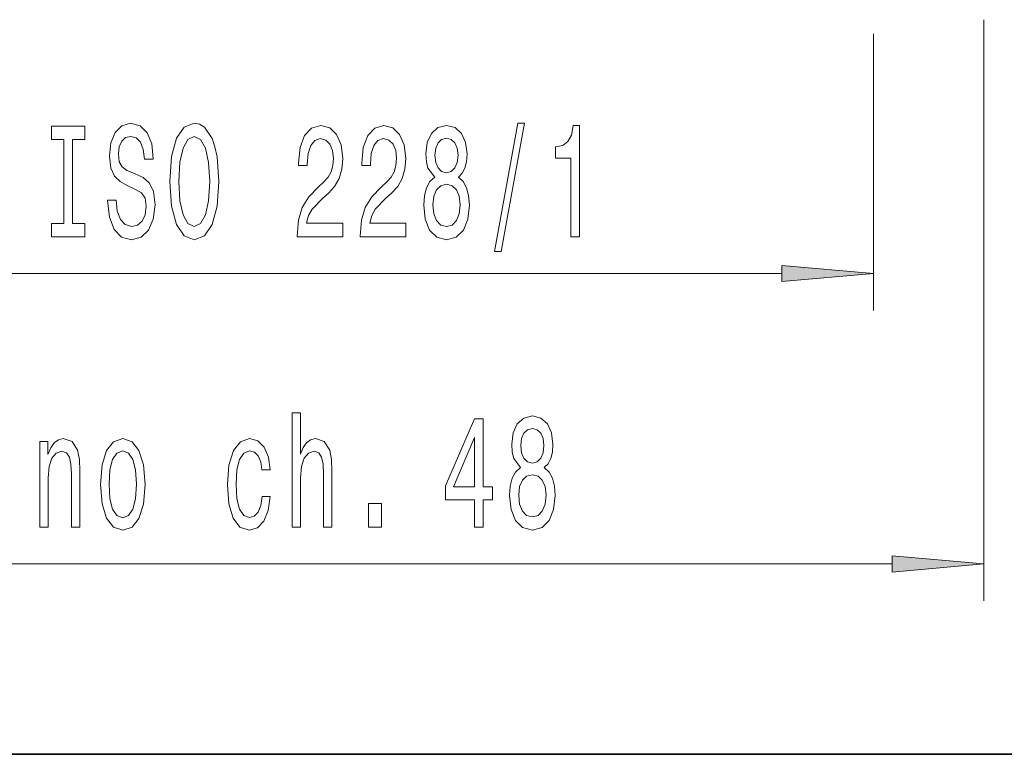
# Model space of a CAD drawing. Extents: x 0 to 210, y 0 to 297.
# Drawn here: x 98 to 124, y 32 to 51 of the extents above; entities that cross this region are included whole.
import ezdxf

# ---------------------------------------------------------------- set-up
doc = ezdxf.new("R2010")
doc.units = 0

msp = doc.modelspace()

# ---------------------------------------------------------------- linework, layer by layer
at = {"color": 7, "lineweight": 13}
for p, q in [((123.707382, 51.435699), (123.707382, 35.665226)), ((120.707382, 51.055996), (120.707382, 43.545856)), ((81.197868, 44.545856), (118.216896, 44.545856)), ((78.197868, 36.665226), (121.216896, 36.665226))]:
    msp.add_line(p, q, dxfattribs=at)
at = {"color": 7, "lineweight": 35}
msp.add_line((20, 31.5), (200, 31.5), dxfattribs=at)
at = {"color": 7, "lineweight": 13}
for points in [[(98.732384, 45.908966), (98.400391, 45.908966), (98.400391, 45.545856), (99.302986, 45.545856), (99.302986, 45.908966), (98.971001, 45.908966), (98.971001, 48.182747), (99.302986, 48.182747), (99.302986, 48.545856), (98.400391, 48.545856), (98.400391, 48.182747), (98.732384, 48.182747)], [(100.153275, 46.53577), (99.917252, 46.53577), (99.969124, 46.077557), (100.098808, 45.740379), (100.298523, 45.537209), (100.56826, 45.463722), (100.835403, 45.53289), (101.035118, 45.723091), (101.162209, 46.021362), (101.208893, 46.414734), (101.169991, 46.769199), (101.061058, 46.998306), (100.884689, 47.149605), (100.648666, 47.261993), (100.446358, 47.344128), (100.314079, 47.439228), (100.238869, 47.577557), (100.215523, 47.793694), (100.238869, 47.98822), (100.306297, 48.135193), (100.410049, 48.234619), (100.552696, 48.269199), (100.697945, 48.225971), (100.812065, 48.109257), (100.887283, 47.914734), (100.923592, 47.651043), (101.159615, 47.651043), (101.159615, 47.659691), (101.118118, 48.066029), (100.996216, 48.368622), (100.804283, 48.558823), (100.544914, 48.623665), (100.311485, 48.558823), (100.129929, 48.37727), (100.013214, 48.096291), (99.971718, 47.733177), (100.005432, 47.40897), (100.103996, 47.188507), (100.259613, 47.041534), (100.472298, 46.929142), (100.682381, 46.82972), (100.840591, 46.734619), (100.936562, 46.596291), (100.970276, 46.371506), (100.939156, 46.142399), (100.858749, 45.96949), (100.736847, 45.86142), (100.578636, 45.826836), (100.402267, 45.874386), (100.267395, 46.012714), (100.181801, 46.237499)], [(101.607887, 47.045856), (101.654572, 46.371506), (101.789444, 45.874386), (101.999527, 45.567471), (102.27446, 45.463722), (102.546791, 45.567471), (102.759468, 45.874386), (102.891747, 46.371506), (102.941025, 47.045856), (102.891747, 47.715885), (102.834686, 47.98822), (102.759468, 48.213005), (102.546791, 48.51992), (102.417107, 48.597733), (102.27446, 48.627991), (101.996933, 48.51992), (101.78685, 48.217327), (101.654572, 47.720207)], [(105.064369, 45.545856), (106.301544, 45.545856), (106.301544, 45.917614), (105.323738, 45.917614), (105.378204, 46.120785), (105.471573, 46.289371), (105.759468, 46.596291), (105.912498, 46.725971), (106.083679, 46.91185), (106.205582, 47.127991), (106.275612, 47.383034), (106.301544, 47.672657), (106.257454, 48.03577), (106.135551, 48.321075), (105.948807, 48.502628), (105.707596, 48.567471), (105.458603, 48.493984), (105.269272, 48.290813), (105.147369, 47.966606), (105.105865, 47.538651), (105.105865, 47.478134), (105.341888, 47.478134), (105.341888, 47.512714), (105.365234, 47.806664), (105.435265, 48.022804), (105.546791, 48.161133), (105.694626, 48.208679), (105.845062, 48.165451), (105.956589, 48.057384), (106.029213, 47.888794), (106.055145, 47.676979), (106.036995, 47.478134), (105.987717, 47.309547), (105.904716, 47.162571), (105.790596, 47.03289), (105.637566, 46.894562), (105.383392, 46.626549), (105.20443, 46.341248), (105.098083, 45.995422), (105.064369, 45.558823)], [(106.775757, 45.545856), (108.012932, 45.545856), (108.012932, 45.917614), (107.035118, 45.917614), (107.089584, 46.120785), (107.182961, 46.289371), (107.470856, 46.596291), (107.623878, 46.725971), (107.795059, 46.91185), (107.916962, 47.127991), (107.986992, 47.383034), (108.012932, 47.672657), (107.968834, 48.03577), (107.846939, 48.321075), (107.660194, 48.502628), (107.418983, 48.567471), (107.169991, 48.493984), (106.980652, 48.290813), (106.858749, 47.966606), (106.817253, 47.538651), (106.817253, 47.478134), (107.053276, 47.478134), (107.053276, 47.512714), (107.076614, 47.806664), (107.146645, 48.022804), (107.258171, 48.161133), (107.406013, 48.208679), (107.556442, 48.165451), (107.667969, 48.057384), (107.740593, 47.888794), (107.766533, 47.676979), (107.748375, 47.478134), (107.699097, 47.309547), (107.616096, 47.162571), (107.501976, 47.03289), (107.348953, 46.894562), (107.094772, 46.626549), (106.91581, 46.341248), (106.809471, 45.995422), (106.775757, 45.558823)], [(108.798378, 47.162571), (108.6661, 47.041534), (108.575317, 46.872948), (108.518265, 46.661133), (108.500107, 46.40609), (108.541603, 46.021362), (108.660912, 45.723091), (108.855438, 45.53289), (109.119987, 45.459404), (109.38195, 45.53289), (109.576477, 45.723091), (109.695786, 46.021362), (109.739876, 46.40609), (109.719124, 46.661133), (109.664658, 46.872948), (109.571289, 47.041534), (109.441605, 47.162571), (109.545349, 47.266319), (109.617973, 47.40897), (109.662064, 47.581879), (109.677628, 47.793694), (109.636131, 48.100613), (109.527191, 48.347008), (109.35083, 48.50695), (109.119987, 48.567471), (108.886559, 48.50695), (108.71019, 48.347008), (108.598663, 48.100613), (108.559761, 47.793694), (108.572723, 47.581879), (108.616821, 47.40897)], [(110.426765, 45.143837), (110.605728, 45.143837), (111.233391, 48.627991), (111.051834, 48.627991)], [(112.496071, 45.545856), (112.732094, 45.545856), (112.732094, 48.567471), (112.555725, 48.567471), (112.509041, 48.30378), (112.415665, 48.126549), (112.273018, 48.022804), (112.075897, 47.98822), (112.075897, 47.681305), (112.496071, 47.681305)], [(101.85688, 47.045856), (101.885406, 47.568909), (101.971001, 47.953636), (102.103271, 48.187065), (102.27446, 48.269199), (102.443047, 48.187065), (102.575317, 47.949314), (102.660912, 47.56459), (102.692032, 47.045856), (102.660912, 46.522804), (102.575317, 46.138077), (102.443047, 45.904648), (102.27446, 45.826836), (102.103271, 45.904648), (101.971001, 46.138077), (101.885406, 46.518478)], [(108.80616, 47.759113), (108.826904, 47.949314), (108.889153, 48.096291), (108.987717, 48.187065), (109.119987, 48.221649), (109.249672, 48.187065), (109.348236, 48.096291), (109.410477, 47.949314), (109.433823, 47.759113), (109.410477, 47.56459), (109.348236, 47.413292), (109.249672, 47.313866), (109.119987, 47.283607), (108.987717, 47.318192), (108.889153, 47.413292), (108.826904, 47.56459)], [(108.7491, 46.414734), (108.772438, 46.643837), (108.847656, 46.81675), (108.964371, 46.929142), (109.119987, 46.968048), (109.273018, 46.929142), (109.389732, 46.81675), (109.464951, 46.643837), (109.490883, 46.414734), (109.464951, 46.168335), (109.389732, 45.982456), (109.273018, 45.86142), (109.119987, 45.822514), (108.964371, 45.86142), (108.847656, 45.982456), (108.772438, 46.168335)], [(118.216896, 44.327965), (120.707382, 44.545856), (118.216896, 44.763748)], [(104.929207, 37.665226), (105.157455, 37.665226), (105.157455, 39.005283), (105.180794, 39.312202), (105.256012, 39.536983), (105.372726, 39.675312), (105.528343, 39.727188), (105.65284, 39.68396), (105.730652, 39.567245), (105.769554, 39.372719), (105.782524, 39.113354), (105.782524, 37.665226), (106.010765, 37.665226), (106.010765, 39.191162), (106.000389, 39.498077), (105.953705, 39.75312), (105.800682, 39.986549), (105.562065, 40.068684), (105.432381, 40.038425), (105.320854, 39.956291), (105.227478, 39.826607), (105.157455, 39.649376), (105.157455, 40.768974), (104.929207, 40.768974)], [(111.128639, 39.28194), (110.996361, 39.160904), (110.905579, 38.992317), (110.848526, 38.780502), (110.830368, 38.525459), (110.871864, 38.140732), (110.991173, 37.842461), (111.185699, 37.65226), (111.450249, 37.578773), (111.712212, 37.65226), (111.906738, 37.842461), (112.026047, 38.140732), (112.070137, 38.525459), (112.049385, 38.780502), (111.994919, 38.992317), (111.90155, 39.160904), (111.771866, 39.28194), (111.87561, 39.385689), (111.948235, 39.528339), (111.992325, 39.701248), (112.007889, 39.913063), (111.966393, 40.219982), (111.857452, 40.466377), (111.681091, 40.62632), (111.450249, 40.68684), (111.21682, 40.62632), (111.040451, 40.466377), (110.928925, 40.219982), (110.890022, 39.913063), (110.902985, 39.701248), (110.947083, 39.528339)], [(109.881516, 37.665226), (110.114944, 37.665226), (110.114944, 38.408741), (110.371719, 38.408741), (110.371719, 38.754562), (110.114944, 38.754562), (110.114944, 40.600384), (109.878922, 40.600384), (109.090454, 38.789146), (109.090454, 38.408741), (109.881516, 38.408741)], [(109.308319, 38.754562), (109.881516, 40.098946), (109.881516, 38.754562)], [(111.136421, 39.878483), (111.157166, 40.068684), (111.219414, 40.21566), (111.317978, 40.306435), (111.450249, 40.341019), (111.579933, 40.306435), (111.678497, 40.21566), (111.740738, 40.068684), (111.764084, 39.878483), (111.740738, 39.68396), (111.678497, 39.532661), (111.579933, 39.433235), (111.450249, 39.402977), (111.317978, 39.437561), (111.219414, 39.532661), (111.157166, 39.68396)], [(98.083679, 37.665226), (98.31192, 37.665226), (98.31192, 39.005283), (98.335258, 39.312202), (98.410477, 39.536983), (98.527191, 39.675312), (98.682816, 39.727188), (98.807304, 39.68396), (98.885117, 39.567245), (98.924019, 39.372719), (98.936989, 39.113354), (98.936989, 37.665226), (99.16523, 37.665226), (99.16523, 39.191162), (99.154861, 39.498077), (99.10817, 39.75312), (98.955147, 39.986549), (98.71653, 40.068684), (98.584251, 40.038425), (98.472725, 39.956291), (98.376762, 39.817963), (98.301544, 39.632084), (98.301544, 39.986549), (98.083679, 39.986549)], [(99.727623, 38.823727), (99.769127, 38.296349), (99.888435, 37.907303), (100.077766, 37.665226), (100.331947, 37.583092), (100.583534, 37.665226), (100.772873, 37.902977), (100.892181, 38.292027), (100.936272, 38.823727), (100.892181, 39.351105), (100.772873, 39.744476), (100.583534, 39.982231), (100.331947, 40.068684), (100.077766, 39.982231), (99.888435, 39.740154), (99.769127, 39.351105)], [(104.104858, 39.217102), (104.330505, 39.217102), (104.283821, 39.56292), (104.172295, 39.835255), (103.99852, 40.003845), (103.772873, 40.068684), (103.52388, 39.982231), (103.334541, 39.740154), (103.215233, 39.346783), (103.173737, 38.819405), (103.212639, 38.296349), (103.329353, 37.907303), (103.513504, 37.665226), (103.765091, 37.583092), (103.988144, 37.647934), (104.161919, 37.829491), (104.281227, 38.114792), (104.333099, 38.495197), (104.115234, 38.495197), (104.076324, 38.25312), (104.003708, 38.071564), (103.899963, 37.959175), (103.772873, 37.924591), (103.614655, 37.980789), (103.500534, 38.153698), (103.430504, 38.434677), (103.407166, 38.832375), (103.430504, 39.22142), (103.503128, 39.502403), (103.619843, 39.675312), (103.772873, 39.735832), (103.907738, 39.696926), (104.008896, 39.597504), (104.076324, 39.433235)], [(99.961052, 38.828049), (99.984398, 39.217102), (100.057022, 39.498077), (100.173737, 39.67099), (100.331947, 39.731506), (100.487564, 39.67099), (100.604279, 39.502403), (100.676903, 39.217102), (100.702843, 38.828049), (100.676903, 38.434677), (100.604279, 38.149376), (100.487564, 37.976463), (100.331947, 37.920269), (100.173737, 37.976463), (100.057022, 38.149376), (99.984398, 38.434677)], [(111.079361, 38.534103), (111.102699, 38.763206), (111.177917, 38.936119), (111.294632, 39.048512), (111.450249, 39.087418), (111.603279, 39.048512), (111.719994, 38.936119), (111.795212, 38.763206), (111.821144, 38.534103), (111.795212, 38.287704), (111.719994, 38.101826), (111.603279, 37.980789), (111.450249, 37.941883), (111.294632, 37.980789), (111.177917, 38.101826), (111.102699, 38.287704)], [(106.99852, 37.665226), (107.356445, 37.665226), (107.356445, 38.309319), (106.99852, 38.309319)], [(121.216896, 36.447334), (123.707382, 36.665226), (121.216896, 36.883118)]]:
    msp.add_lwpolyline(points, close=True, dxfattribs=at)
for points in [[(118.216896, 44.327965), (120.707382, 44.545856), (118.216896, 44.327965), (118.216896, 44.763748)], [(121.216896, 36.447334), (123.707382, 36.665226), (121.216896, 36.447334), (121.216896, 36.883118)]]:
    msp.add_solid(points, dxfattribs=at)

doc.saveas('drawing.dxf')
